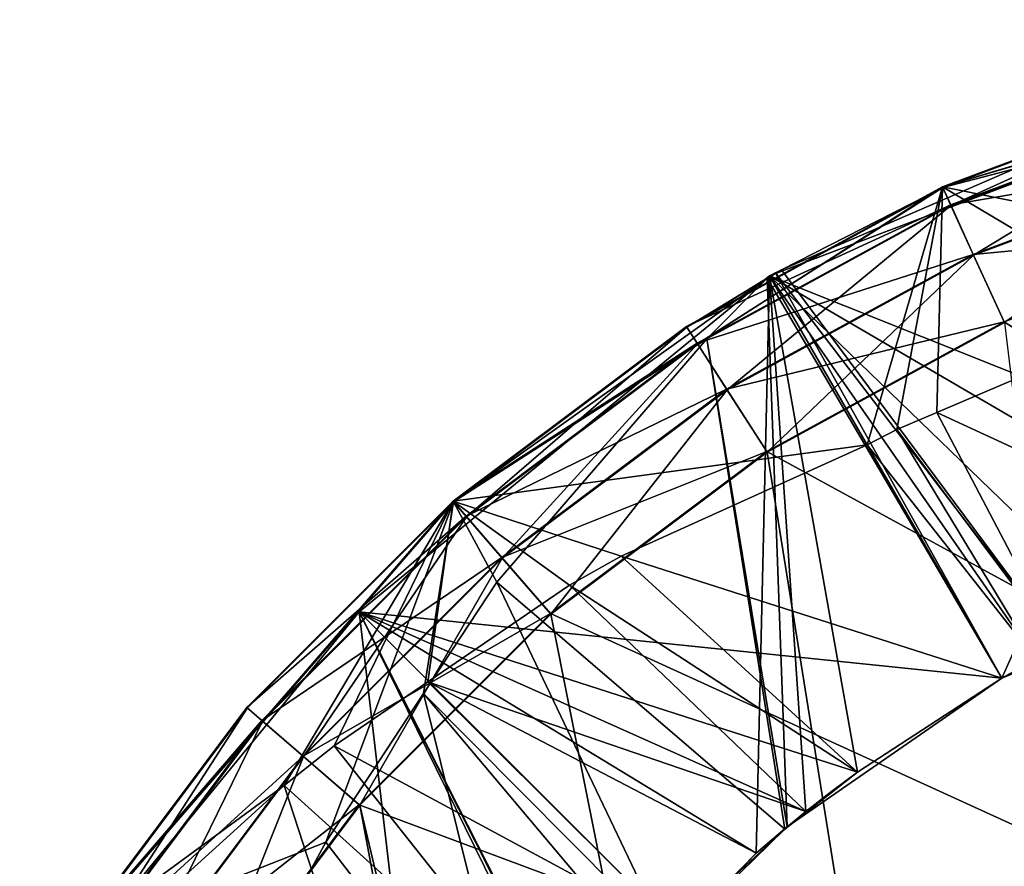
# Model space of a CAD drawing. Extents: x -30 to 30, y -30 to 30.
# Drawn here: x -4.8 to -2.1, y 20.7 to 23 of the extents above; entities that cross this region are included whole.
import ezdxf

# ---------------------------------------------------------------- set-up
doc = ezdxf.new("R2010")
doc.units = 0
doc.layers.add('L1', color=7, linetype='CONTINUOUS')
doc.layers.add('L2', color=7, linetype='CONTINUOUS')

msp = doc.modelspace()

# ---------------------------------------------------------------- linework, layer by layer
at = {"layer": 'L1', "color": 7}
for points in [[(-2.284782, 22.50298, 34.335), (-1.549529, 22.77721, 34.595), (-0.782732, 22.94402, 34.335)], [(-0.782732, 22.94402, 34.335), (-1.205759, 22.28559, 34.335), (-2.284782, 22.50298, 34.335)], [(-1.09998, 21.60518, 30.06), (-2.75, 22.26314, 31.31), (-1.412373, 22.77105, 31.31)], [(-2.75, 22.26314, 31.31), (-1.439169, 21.4977, 32.55932), (-1.412373, 22.77105, 31.31)], [(-1.09998, 21.60518, 24.01), (-2.75, 22.26314, 25.26), (-1.412373, 22.77105, 25.26)], [(-2.75, 22.26314, 25.26), (-1.439169, 21.4977, 26.50932), (-1.412373, 22.77105, 25.26)], [(-2.75, 22.26314, 28.81), (-2.125, 21.18061, 30.06), (-1.412373, 22.77105, 28.81)], [(-1.412373, 22.77105, 28.81), (-1.439169, 21.4977, 27.56068), (-2.75, 22.26314, 28.81)], [(-2.75, 22.26314, 16.71), (-2.125, 21.18061, 17.96), (-1.412373, 22.77105, 16.71)], [(-1.412373, 22.77105, 16.71), (-1.439169, 21.4977, 15.46068), (-2.75, 22.26314, 16.71)], [(-2.75, 22.26314, 22.76), (-2.125, 21.18061, 24.01), (-1.412373, 22.77105, 22.76)], [(-1.412373, 22.77105, 22.76), (-1.439169, 21.4977, 21.51068), (-2.75, 22.26314, 22.76)], [(-1.09998, 21.60518, 17.96), (-2.75, 22.26314, 19.21), (-1.412373, 22.77105, 19.21)], [(-2.75, 22.26314, 19.21), (-1.439169, 21.4977, 20.45931), (-1.412373, 22.77105, 19.21)], [(-2.284782, 22.50298, 34.335), (-2.284782, 22.50298, 34.595), (-1.549529, 22.77721, 34.595)], [(-1.534431, 22.72579, 34.795), (-1.549529, 22.77721, 34.595), (-2.284782, 22.50298, 34.595)], [(-2.283907, 22.50106, 10.4), (-2.283907, 22.50106, 10.66), (-1.548935, 22.77519, 10.4)], [(-1.548935, 22.77519, 10.4), (-2.283907, 22.50106, 10.66), (-1.548935, 22.77519, 10.66)], [(-2.090868, 22.55132, 10.66), (-1.548935, 22.77519, 10.66), (-2.283907, 22.50106, 10.66)], [(-2.261645, 22.45231, 10.2), (-2.283907, 22.50106, 10.4), (-1.548935, 22.77519, 10.4)], [(-2.261645, 22.45231, 10.2), (-1.548935, 22.77519, 10.4), (-1.533837, 22.72377, 10.2)], [(-1.412373, 22.77105, 28.81), (-2.125, 21.18061, 30.06), (-1.09998, 21.60518, 30.06)], [(-1.412373, 22.77105, 16.71), (-2.125, 21.18061, 17.96), (-1.09998, 21.60518, 17.96)], [(-1.412373, 22.77105, 22.76), (-2.125, 21.18061, 24.01), (-1.09998, 21.60518, 24.01)], [(-1.534431, 22.72579, 34.795), (-2.284782, 22.50298, 34.595), (-2.262521, 22.45423, 34.795)], [(-1.493182, 22.58531, 34.94141), (-1.534431, 22.72579, 34.795), (-2.262521, 22.45423, 34.795)], [(-2.200824, 22.31913, 10.05359), (-2.261645, 22.45231, 10.2), (-1.533837, 22.72377, 10.2)], [(-2.200824, 22.31913, 10.05359), (-1.533837, 22.72377, 10.2), (-1.492589, 22.58329, 10.05359)], [(-1.493182, 22.58531, 34.94141), (-2.262521, 22.45423, 34.795), (-2.2017, 22.32105, 34.94141)], [(-1.436836, 22.39341, 34.995), (-1.493182, 22.58531, 34.94141), (-2.2017, 22.32105, 34.94141)], [(-2.117741, 22.13721, 10), (-2.200824, 22.31913, 10.05359), (-1.492589, 22.58329, 10.05359)], [(-2.717375, 22.2794, 10.66), (-1.966078, 21.26811, 11.91), (-2.090868, 22.55132, 10.66)], [(-2.090868, 22.55132, 10.66), (-2.283907, 22.50106, 10.66), (-2.717375, 22.2794, 10.66)], [(-3.601734, 21.65662, 34.335), (-2.973524, 22.12689, 34.595), (-2.284782, 22.50298, 34.335)], [(-2.284782, 22.50298, 34.335), (-2.4875, 21.80848, 34.335), (-3.601734, 21.65662, 34.335)], [(-2.284782, 22.50298, 34.335), (-2.973524, 22.12689, 34.595), (-2.284782, 22.50298, 34.595)], [(-2.262521, 22.45423, 34.795), (-2.284782, 22.50298, 34.595), (-2.973524, 22.12689, 34.595)], [(-2.972385, 22.12512, 10.4), (-2.717375, 22.2794, 10.66), (-2.283907, 22.50106, 10.4)], [(-2.943412, 22.08004, 10.2), (-2.972385, 22.12512, 10.4), (-2.283907, 22.50106, 10.4)], [(-2.943412, 22.08004, 10.2), (-2.283907, 22.50106, 10.4), (-2.261645, 22.45231, 10.2)], [(-1.803576, 21.34833, 11.91), (-2.75, 22.26314, 13.16), (-2.081647, 22.51692, 13.16)], [(-2.75, 22.26314, 13.16), (-1.439169, 21.4977, 14.40932), (-2.081647, 22.51692, 13.16)], [(-2.283907, 22.50106, 10.4), (-2.717375, 22.2794, 10.66), (-2.283907, 22.50106, 10.66)], [(-2.284782, 22.50298, 34.335), (-2.407577, 21.8499, 34.335), (-2.4875, 21.80848, 34.335)], [(-2.299963, 21.89577, 34.335), (-2.407577, 21.8499, 34.335), (-2.284782, 22.50298, 34.335)], [(-2.284782, 22.50298, 34.335), (-1.696157, 22.15314, 34.335), (-2.299963, 21.89577, 34.335)], [(-2.284782, 22.50298, 34.335), (-1.205759, 22.28559, 34.335), (-1.696157, 22.15314, 34.335)], [(-2.262521, 22.45423, 34.795), (-2.973524, 22.12689, 34.595), (-2.944552, 22.08181, 34.795)], [(-2.2017, 22.32105, 34.94141), (-2.262521, 22.45423, 34.795), (-2.944552, 22.08181, 34.795)], [(-2.864257, 21.95687, 10.05359), (-2.943412, 22.08004, 10.2), (-2.261645, 22.45231, 10.2)], [(-2.864257, 21.95687, 10.05359), (-2.261645, 22.45231, 10.2), (-2.200824, 22.31913, 10.05359)], [(-1.436836, 22.39341, 34.995), (-2.2017, 22.32105, 34.94141), (-2.118617, 22.13912, 34.995)], [(5.1, 17.5, 34.995), (-1.436836, 22.39341, 34.995), (-2.118617, 22.13912, 34.995)], [(-2.2017, 22.32105, 34.94141), (-2.944552, 22.08181, 34.795), (-2.865396, 21.95864, 34.94141)], [(-2.118617, 22.13912, 34.995), (-2.2017, 22.32105, 34.94141), (-2.865396, 21.95864, 34.94141)], [(-2.756129, 21.78862, 10), (-2.864257, 21.95687, 10.05359), (-2.200824, 22.31913, 10.05359)], [(-2.756129, 21.78862, 10), (-2.200824, 22.31913, 10.05359), (-2.117741, 22.13721, 10)], [(-2.513232, 20.92727, 32.6717), (-2.75, 22.26314, 31.31), (-3.854631, 21.35913, 31.5736)], [(-2.75, 22.26314, 31.31), (-2.652283, 20.8217, 30.21322), (-3.854631, 21.35913, 31.5736)], [(-2.513232, 20.92727, 26.6217), (-2.75, 22.26314, 25.26), (-3.854631, 21.35913, 25.5236)], [(-2.75, 22.26314, 25.26), (-2.652283, 20.8217, 24.16322), (-3.854631, 21.35913, 25.5236)], [(-2.75, 22.26314, 28.81), (-2.125, 21.18061, 27.56), (-3.854631, 21.35913, 28.5464)], [(-3.854631, 21.35913, 28.5464), (-2.786063, 20.70942, 29.86561), (-2.75, 22.26314, 28.81)], [(-2.513232, 20.92727, 14.5217), (-2.75, 22.26314, 13.16), (-3.854631, 21.35913, 13.4236)], [(-2.75, 22.26314, 13.16), (-2.652283, 20.8217, 12.06322), (-3.854631, 21.35913, 13.4236)], [(-2.75, 22.26314, 16.71), (-2.125, 21.18061, 15.46), (-3.854631, 21.35913, 16.4464)], [(-3.854631, 21.35913, 16.4464), (-2.786063, 20.70942, 17.76561), (-2.75, 22.26314, 16.71)], [(-2.75, 22.26314, 22.76), (-2.125, 21.18061, 21.51), (-3.854631, 21.35913, 22.4964)], [(-3.854631, 21.35913, 22.4964), (-2.786063, 20.70942, 23.81561), (-2.75, 22.26314, 22.76)], [(-2.513232, 20.92727, 20.5717), (-2.75, 22.26314, 19.21), (-3.854631, 21.35913, 19.4736)], [(-2.75, 22.26314, 19.21), (-2.652283, 20.8217, 18.11322), (-3.854631, 21.35913, 19.4736)], [(-2.972385, 22.12512, 10.4), (-2.756104, 22.25718, 10.66), (-2.717375, 22.2794, 10.66)], [(-2.75, 22.26314, 28.81), (-2.786063, 20.70942, 29.86561), (-2.652283, 20.8217, 29.90678)], [(-2.75, 22.26314, 16.71), (-2.786063, 20.70942, 17.76561), (-2.652283, 20.8217, 17.80678)], [(-2.75, 22.26314, 22.76), (-2.786063, 20.70942, 23.81561), (-2.652283, 20.8217, 23.85678)], [(-2.717375, 22.2794, 10.66), (-2.756104, 22.25718, 10.66), (-2.733698, 22.27129, 10.66)], [(-2.733698, 22.27129, 10.66), (-2.756104, 22.25718, 10.66), (-2.75, 22.26314, 10.66)], [(-2.756104, 22.25718, 10.66), (-2.125, 21.18061, 11.91), (-2.75, 22.26314, 10.66)], [(-2.75, 22.26314, 10.66), (-2.125, 21.18061, 11.91), (-2.733698, 22.27129, 10.66)], [(-2.125, 21.18061, 32.56), (-2.75, 22.26314, 31.31), (-2.513232, 20.92727, 32.6717)], [(-2.125, 21.18061, 30.06), (-2.513232, 20.92727, 30.1717), (-2.75, 22.26314, 31.31)], [(-2.75, 22.26314, 31.31), (-2.513232, 20.92727, 30.1717), (-2.652283, 20.8217, 30.21322)], [(-2.125, 21.18061, 30.06), (-2.75, 22.26314, 31.31), (-1.09998, 21.60518, 30.06)], [(-2.125, 21.18061, 32.56), (-2.033524, 21.23193, 32.55997), (-2.75, 22.26314, 31.31)], [(-2.75, 22.26314, 31.31), (-2.033524, 21.23193, 32.55997), (-1.439169, 21.4977, 32.55932)], [(-2.125, 21.18061, 26.51), (-2.75, 22.26314, 25.26), (-2.513232, 20.92727, 26.6217)], [(-2.125, 21.18061, 24.01), (-2.513232, 20.92727, 24.1217), (-2.75, 22.26314, 25.26)], [(-2.75, 22.26314, 25.26), (-2.513232, 20.92727, 24.1217), (-2.652283, 20.8217, 24.16322)], [(-2.125, 21.18061, 24.01), (-2.75, 22.26314, 25.26), (-1.09998, 21.60518, 24.01)], [(-2.125, 21.18061, 26.51), (-2.033524, 21.23193, 26.50997), (-2.75, 22.26314, 25.26)], [(-2.75, 22.26314, 25.26), (-2.033524, 21.23193, 26.50997), (-1.439169, 21.4977, 26.50932)], [(-2.513232, 20.92727, 29.9483), (-2.125, 21.18061, 30.06), (-2.75, 22.26314, 28.81)], [(-2.75, 22.26314, 28.81), (-2.652283, 20.8217, 29.90678), (-2.513232, 20.92727, 29.9483)], [(-2.75, 22.26314, 28.81), (-1.439169, 21.4977, 27.56068), (-2.033524, 21.23193, 27.56003)], [(-2.75, 22.26314, 28.81), (-2.033524, 21.23193, 27.56003), (-2.125, 21.18061, 27.56)], [(-2.125, 21.18061, 14.41), (-2.75, 22.26314, 13.16), (-2.513232, 20.92727, 14.5217)], [(-2.125, 21.18061, 11.91), (-2.513232, 20.92727, 12.0217), (-2.75, 22.26314, 13.16)], [(-2.75, 22.26314, 13.16), (-2.513232, 20.92727, 12.0217), (-2.652283, 20.8217, 12.06322)], [(-2.125, 21.18061, 11.91), (-2.75, 22.26314, 13.16), (-1.803576, 21.34833, 11.91)], [(-2.125, 21.18061, 14.41), (-2.033524, 21.23193, 14.40997), (-2.75, 22.26314, 13.16)], [(-2.75, 22.26314, 13.16), (-2.033524, 21.23193, 14.40997), (-1.439169, 21.4977, 14.40932)], [(-2.513232, 20.92727, 17.8483), (-2.125, 21.18061, 17.96), (-2.75, 22.26314, 16.71)], [(-2.75, 22.26314, 16.71), (-2.652283, 20.8217, 17.80678), (-2.513232, 20.92727, 17.8483)], [(-2.75, 22.26314, 16.71), (-1.439169, 21.4977, 15.46068), (-2.033524, 21.23193, 15.46003)], [(-2.75, 22.26314, 16.71), (-2.033524, 21.23193, 15.46003), (-2.125, 21.18061, 15.46)], [(-2.513232, 20.92727, 23.8983), (-2.125, 21.18061, 24.01), (-2.75, 22.26314, 22.76)], [(-2.75, 22.26314, 22.76), (-2.652283, 20.8217, 23.85678), (-2.513232, 20.92727, 23.8983)], [(-2.75, 22.26314, 22.76), (-1.439169, 21.4977, 21.51068), (-2.033524, 21.23193, 21.51003)], [(-2.75, 22.26314, 22.76), (-2.033524, 21.23193, 21.51003), (-2.125, 21.18061, 21.51)], [(-2.125, 21.18061, 20.46), (-2.75, 22.26314, 19.21), (-2.513232, 20.92727, 20.5717)], [(-2.125, 21.18061, 17.96), (-2.513232, 20.92727, 18.0717), (-2.75, 22.26314, 19.21)], [(-2.75, 22.26314, 19.21), (-2.513232, 20.92727, 18.0717), (-2.652283, 20.8217, 18.11322)], [(-2.125, 21.18061, 17.96), (-2.75, 22.26314, 19.21), (-1.09998, 21.60518, 17.96)], [(-2.125, 21.18061, 20.46), (-2.033524, 21.23193, 20.45997), (-2.75, 22.26314, 19.21)], [(-2.75, 22.26314, 19.21), (-2.033524, 21.23193, 20.45997), (-1.439169, 21.4977, 20.45931)], [(-2.733698, 22.27129, 10.66), (-1.966078, 21.26811, 11.91), (-2.717375, 22.2794, 10.66)], [(-2.733698, 22.27129, 10.66), (-2.125, 21.18061, 11.91), (-1.966078, 21.26811, 11.91)], [(-3.600354, 21.65503, 10.66), (-2.756104, 22.25718, 10.66), (-2.972385, 22.12512, 10.4)], [(-2.756104, 22.25718, 10.66), (-3.600354, 21.65503, 10.66), (-2.918899, 22.09358, 10.66)], [(-2.918899, 22.09358, 10.66), (-2.702155, 20.78038, 11.74883), (-2.756104, 22.25718, 10.66)], [(-2.756104, 22.25718, 10.66), (-2.702155, 20.78038, 11.74883), (-2.125, 21.18061, 11.91)], [(-1.439169, 21.4977, 33.61068), (-2.299963, 21.89577, 34.335), (-1.696157, 22.15314, 34.335)], [(-3.601734, 21.65662, 34.335), (-3.601734, 21.65662, 34.595), (-2.973524, 22.12689, 34.595)], [(-2.944552, 22.08181, 34.795), (-2.973524, 22.12689, 34.595), (-3.601734, 21.65662, 34.595)], [(-2.118617, 22.13912, 34.995), (-2.865396, 21.95864, 34.94141), (-2.757268, 21.79039, 34.995)], [(-2.118617, 22.13912, 34.995), (-2.757268, 21.79039, 34.995), (5.1, 17.5, 34.995)], [(-2.756129, 21.78862, 10), (-2.117741, 22.13721, 10), (0, 4.6, 10)], [(-3.600354, 21.65503, 10.4), (-3.600354, 21.65503, 10.66), (-2.972385, 22.12512, 10.4)], [(-3.56526, 21.61453, 10.2), (-3.600354, 21.65503, 10.4), (-2.972385, 22.12512, 10.4)], [(-3.56526, 21.61453, 10.2), (-2.972385, 22.12512, 10.4), (-2.943412, 22.08004, 10.2)], [(-2.944552, 22.08181, 34.795), (-3.601734, 21.65662, 34.595), (-3.56664, 21.61612, 34.795)], [(-2.918899, 22.09358, 10.66), (-3.600354, 21.65503, 10.66), (-3.484134, 21.43868, 10.66)], [(-2.865396, 21.95864, 34.94141), (-2.944552, 22.08181, 34.795), (-3.56664, 21.61612, 34.795)], [(-3.469382, 21.50388, 10.05359), (-3.56526, 21.61453, 10.2), (-2.943412, 22.08004, 10.2)], [(-3.484134, 21.43868, 10.66), (-2.708687, 20.77429, 11.74678), (-2.918899, 22.09358, 10.66)], [(-3.469382, 21.50388, 10.05359), (-2.943412, 22.08004, 10.2), (-2.864257, 21.95687, 10.05359)], [(-2.918899, 22.09358, 10.66), (-2.708687, 20.77429, 11.74678), (-2.702155, 20.78038, 11.74883)], [(-2.865396, 21.95864, 34.94141), (-3.56664, 21.61612, 34.795), (-3.470762, 21.50547, 34.94141)], [(-2.757268, 21.79039, 34.995), (-2.865396, 21.95864, 34.94141), (-3.470762, 21.50547, 34.94141)], [(-3.33841, 21.35273, 10), (-3.469382, 21.50388, 10.05359), (-2.864257, 21.95687, 10.05359)], [(-3.33841, 21.35273, 10), (-2.864257, 21.95687, 10.05359), (-2.756129, 21.78862, 10)], [(-1.967192, 21.26159, 33.6101), (-2.407577, 21.8499, 34.335), (-2.299963, 21.89577, 34.335)], [(-1.967192, 21.26159, 33.6101), (-2.299963, 21.89577, 34.335), (-1.439169, 21.4977, 33.61068)], [(-2.033524, 21.23193, 33.61003), (-2.4875, 21.80848, 34.335), (-2.407577, 21.8499, 34.335)], [(-2.033524, 21.23193, 33.61003), (-2.407577, 21.8499, 34.335), (-1.967192, 21.26159, 33.6101)], [(-2.4875, 21.80848, 34.335), (-3.149352, 21.50862, 34.335), (-3.601734, 21.65662, 34.335)], [(-2.4875, 21.80848, 34.335), (-2.125, 21.18061, 33.61), (-3.149352, 21.50862, 34.335)], [(-2.125, 21.18061, 33.61), (-2.4875, 21.80848, 34.335), (-2.033524, 21.23193, 33.61003)], [(-2.757268, 21.79039, 34.995), (-3.470762, 21.50547, 34.94141), (-3.33979, 21.35432, 34.995)], [(5.1, 17.5, 34.995), (-2.757268, 21.79039, 34.995), (-3.33979, 21.35432, 34.995)], [(0, 4.6, 10), (-3.33841, 21.35273, 10), (-2.756129, 21.78862, 10)], [(-4.626894, 20.47352, 34.335), (-4.156623, 21.10173, 34.595), (-3.601734, 21.65662, 34.335)], [(-3.601734, 21.65662, 34.335), (-4.055843, 20.8919, 34.335), (-4.626894, 20.47352, 34.335)], [(-4.15503, 21.10035, 10.4), (-4.625122, 20.47238, 10.66), (-3.600354, 21.65503, 10.4)], [(-3.600354, 21.65503, 10.4), (-4.625122, 20.47238, 10.66), (-3.600354, 21.65503, 10.66)], [(-4.625122, 20.47238, 10.66), (-3.944056, 20.73971, 10.66), (-3.600354, 21.65503, 10.66)], [(-3.601734, 21.65662, 34.335), (-4.156623, 21.10173, 34.595), (-3.601734, 21.65662, 34.595)], [(-3.56664, 21.61612, 34.795), (-3.601734, 21.65662, 34.595), (-4.156623, 21.10173, 34.595)], [(-4.11453, 21.06526, 10.2), (-4.15503, 21.10035, 10.4), (-3.600354, 21.65503, 10.4)], [(-4.11453, 21.06526, 10.2), (-3.600354, 21.65503, 10.4), (-3.56526, 21.61453, 10.2)], [(-3.601734, 21.65662, 34.335), (-3.92196, 20.99848, 34.335), (-4.055843, 20.8919, 34.335)], [(-3.600354, 21.65503, 10.66), (-3.944056, 20.73971, 10.66), (-3.681278, 21.13907, 10.66)], [(-3.669331, 21.17072, 34.335), (-3.92196, 20.99848, 34.335), (-3.601734, 21.65662, 34.335)], [(-3.600354, 21.65503, 10.66), (-3.681278, 21.13907, 10.66), (-3.484134, 21.43868, 10.66)], [(-3.601734, 21.65662, 34.335), (-3.288244, 21.43055, 34.335), (-3.669331, 21.17072, 34.335)], [(-3.601734, 21.65662, 34.335), (-3.149352, 21.50862, 34.335), (-3.288244, 21.43055, 34.335)], [(-3.56664, 21.61612, 34.795), (-4.156623, 21.10173, 34.595), (-4.116122, 21.06664, 34.795)], [(-3.470762, 21.50547, 34.94141), (-3.56664, 21.61612, 34.795), (-4.116122, 21.06664, 34.795)], [(-4.00388, 20.96938, 10.05359), (-4.11453, 21.06526, 10.2), (-3.56526, 21.61453, 10.2)], [(-4.00388, 20.96938, 10.05359), (-3.56526, 21.61453, 10.2), (-3.469382, 21.50388, 10.05359)], [(-3.470762, 21.50547, 34.94141), (-4.116122, 21.06664, 34.795), (-4.005473, 20.97076, 34.94141)], [(-3.33979, 21.35432, 34.995), (-3.470762, 21.50547, 34.94141), (-4.005473, 20.97076, 34.94141)], [(-3.85273, 20.83841, 10), (-4.00388, 20.96938, 10.05359), (-3.469382, 21.50388, 10.05359)], [(-3.85273, 20.83841, 10), (-3.469382, 21.50388, 10.05359), (-3.33841, 21.35273, 10)], [(-3.149352, 21.50862, 34.335), (-2.513232, 20.92727, 33.4983), (-3.288244, 21.43055, 34.335)], [(-3.149352, 21.50862, 34.335), (-2.125, 21.18061, 33.61), (-2.513232, 20.92727, 33.4983)], [(-3.681278, 21.13907, 10.66), (-3.025574, 20.47904, 11.64744), (-3.484134, 21.43868, 10.66)], [(-3.484134, 21.43868, 10.66), (-3.025574, 20.47904, 11.64744), (-2.708687, 20.77429, 11.74678)], [(-3.288244, 21.43055, 34.335), (-2.652283, 20.8217, 33.45678), (-3.669331, 21.17072, 34.335)], [(-3.288244, 21.43055, 34.335), (-2.513232, 20.92727, 33.4983), (-2.652283, 20.8217, 33.45678)], [(-4.76314, 20.25, 31.835), (-3.273714, 20.21022, 32.90961), (-3.854631, 21.35913, 31.5736)], [(-3.655341, 19.66148, 30.575), (-4.76314, 20.25, 31.835), (-3.854631, 21.35913, 31.5736)], [(-4.76314, 20.25, 25.785), (-3.273714, 20.21022, 26.85961), (-3.854631, 21.35913, 25.5236)], [(-3.655341, 19.66148, 24.525), (-4.76314, 20.25, 25.785), (-3.854631, 21.35913, 25.5236)], [(-4.76314, 20.25, 28.285), (-3.854631, 21.35913, 28.5464), (-2.992474, 20.49717, 27.29972)], [(-3.655265, 19.66142, 29.54502), (-3.854631, 21.35913, 28.5464), (-4.76314, 20.25, 28.285)], [(-4.76314, 20.25, 13.685), (-3.273714, 20.21022, 14.75961), (-3.854631, 21.35913, 13.4236)], [(-3.655341, 19.66148, 12.425), (-4.76314, 20.25, 13.685), (-3.854631, 21.35913, 13.4236)], [(-4.76314, 20.25, 16.185), (-3.854631, 21.35913, 16.4464), (-2.992474, 20.49717, 15.19972)], [(-3.655265, 19.66142, 17.44502), (-3.854631, 21.35913, 16.4464), (-4.76314, 20.25, 16.185)], [(-4.76314, 20.25, 22.235), (-3.854631, 21.35913, 22.4964), (-2.992474, 20.49717, 21.24972)], [(-3.655265, 19.66142, 23.49502), (-3.854631, 21.35913, 22.4964), (-4.76314, 20.25, 22.235)], [(-4.76314, 20.25, 19.735), (-3.273714, 20.21022, 20.80961), (-3.854631, 21.35913, 19.4736)], [(-3.655341, 19.66148, 18.475), (-4.76314, 20.25, 19.735), (-3.854631, 21.35913, 19.4736)], [(-2.513232, 20.92727, 32.6717), (-3.854631, 21.35913, 31.5736), (-2.652283, 20.8217, 32.71322)], [(-2.652283, 20.8217, 32.71322), (-3.854631, 21.35913, 31.5736), (-2.786063, 20.70942, 32.75439)], [(-3.854631, 21.35913, 31.5736), (-3.273714, 20.21022, 32.90961), (-2.992967, 20.49761, 32.82025)], [(-3.854631, 21.35913, 31.5736), (-2.992967, 20.49761, 32.82025), (-2.786063, 20.70942, 32.75439)], [(-3.655341, 19.66148, 30.575), (-3.854631, 21.35913, 31.5736), (-3.283616, 20.19822, 30.42785)], [(-3.283616, 20.19822, 30.42785), (-3.854631, 21.35913, 31.5736), (-2.992568, 20.49725, 30.32639)], [(-3.854631, 21.35913, 31.5736), (-2.652283, 20.8217, 30.21322), (-2.786063, 20.70942, 30.25439)], [(-3.854631, 21.35913, 31.5736), (-2.786063, 20.70942, 30.25439), (-2.992568, 20.49725, 30.32639)], [(-2.513232, 20.92727, 26.6217), (-3.854631, 21.35913, 25.5236), (-2.652283, 20.8217, 26.66322)], [(-2.652283, 20.8217, 26.66322), (-3.854631, 21.35913, 25.5236), (-2.786063, 20.70942, 26.70439)], [(-3.854631, 21.35913, 25.5236), (-3.273714, 20.21022, 26.85961), (-2.992967, 20.49761, 26.77025)], [(-3.854631, 21.35913, 25.5236), (-2.992967, 20.49761, 26.77025), (-2.786063, 20.70942, 26.70439)], [(-3.655341, 19.66148, 24.525), (-3.854631, 21.35913, 25.5236), (-3.283616, 20.19822, 24.37785)], [(-3.283616, 20.19822, 24.37785), (-3.854631, 21.35913, 25.5236), (-2.992568, 20.49725, 24.27639)], [(-3.854631, 21.35913, 25.5236), (-2.652283, 20.8217, 24.16322), (-2.786063, 20.70942, 24.20439)], [(-3.854631, 21.35913, 25.5236), (-2.786063, 20.70942, 24.20439), (-2.992568, 20.49725, 24.27639)], [(-3.854631, 21.35913, 28.5464), (-2.125, 21.18061, 27.56), (-2.513232, 20.92727, 27.4483)], [(-2.513232, 20.92727, 27.4483), (-2.652283, 20.8217, 27.40678), (-3.854631, 21.35913, 28.5464)], [(-3.854631, 21.35913, 28.5464), (-2.652283, 20.8217, 27.40678), (-2.786063, 20.70942, 27.36561)], [(-3.854631, 21.35913, 28.5464), (-2.786063, 20.70942, 27.36561), (-2.992474, 20.49717, 27.29972)], [(-3.271654, 20.21271, 29.69663), (-2.993057, 20.49768, 29.79358), (-3.854631, 21.35913, 28.5464)], [(-3.854631, 21.35913, 28.5464), (-2.993057, 20.49768, 29.79358), (-2.786063, 20.70942, 29.86561)], [(-3.271654, 20.21271, 29.69663), (-3.854631, 21.35913, 28.5464), (-3.655265, 19.66142, 29.54502)], [(-2.513232, 20.92727, 14.5217), (-3.854631, 21.35913, 13.4236), (-2.652283, 20.8217, 14.56322)], [(-2.652283, 20.8217, 14.56322), (-3.854631, 21.35913, 13.4236), (-2.786063, 20.70942, 14.60439)], [(-3.854631, 21.35913, 13.4236), (-3.273714, 20.21022, 14.75961), (-2.992967, 20.49761, 14.67025)], [(-3.854631, 21.35913, 13.4236), (-2.992967, 20.49761, 14.67025), (-2.786063, 20.70942, 14.60439)], [(-3.655341, 19.66148, 12.425), (-3.854631, 21.35913, 13.4236), (-3.283616, 20.19822, 12.27785)], [(-3.283616, 20.19822, 12.27785), (-3.854631, 21.35913, 13.4236), (-2.992568, 20.49725, 12.17639)], [(-3.854631, 21.35913, 13.4236), (-2.652283, 20.8217, 12.06322), (-2.786063, 20.70942, 12.10439)], [(-3.854631, 21.35913, 13.4236), (-2.786063, 20.70942, 12.10439), (-2.992568, 20.49725, 12.17639)], [(-3.854631, 21.35913, 16.4464), (-2.125, 21.18061, 15.46), (-2.513232, 20.92727, 15.3483)], [(-2.513232, 20.92727, 15.3483), (-2.652283, 20.8217, 15.30678), (-3.854631, 21.35913, 16.4464)], [(-3.854631, 21.35913, 16.4464), (-2.652283, 20.8217, 15.30678), (-2.786063, 20.70942, 15.26561)], [(-3.854631, 21.35913, 16.4464), (-2.786063, 20.70942, 15.26561), (-2.992474, 20.49717, 15.19972)], [(-3.271654, 20.21271, 17.59663), (-2.993057, 20.49768, 17.69358), (-3.854631, 21.35913, 16.4464)], [(-3.854631, 21.35913, 16.4464), (-2.993057, 20.49768, 17.69358), (-2.786063, 20.70942, 17.76561)], [(-3.271654, 20.21271, 17.59663), (-3.854631, 21.35913, 16.4464), (-3.655265, 19.66142, 17.44502)], [(-3.854631, 21.35913, 22.4964), (-2.125, 21.18061, 21.51), (-2.513232, 20.92727, 21.3983)], [(-2.513232, 20.92727, 21.3983), (-2.652283, 20.8217, 21.35678), (-3.854631, 21.35913, 22.4964)], [(-3.854631, 21.35913, 22.4964), (-2.652283, 20.8217, 21.35678), (-2.786063, 20.70942, 21.31561)], [(-3.854631, 21.35913, 22.4964), (-2.786063, 20.70942, 21.31561), (-2.992474, 20.49717, 21.24972)], [(-3.271654, 20.21271, 23.64663), (-2.993057, 20.49768, 23.74358), (-3.854631, 21.35913, 22.4964)], [(-3.854631, 21.35913, 22.4964), (-2.993057, 20.49768, 23.74358), (-2.786063, 20.70942, 23.81561)], [(-3.271654, 20.21271, 23.64663), (-3.854631, 21.35913, 22.4964), (-3.655265, 19.66142, 23.49502)], [(-2.513232, 20.92727, 20.5717), (-3.854631, 21.35913, 19.4736), (-2.652283, 20.8217, 20.61322)], [(-2.652283, 20.8217, 20.61322), (-3.854631, 21.35913, 19.4736), (-2.786063, 20.70942, 20.65439)], [(-3.854631, 21.35913, 19.4736), (-3.273714, 20.21022, 20.80961), (-2.992967, 20.49761, 20.72025)], [(-3.854631, 21.35913, 19.4736), (-2.992967, 20.49761, 20.72025), (-2.786063, 20.70942, 20.65439)], [(-3.655341, 19.66148, 18.475), (-3.854631, 21.35913, 19.4736), (-3.283616, 20.19822, 18.32785)], [(-3.283616, 20.19822, 18.32785), (-3.854631, 21.35913, 19.4736), (-2.992568, 20.49725, 18.22639)], [(-3.854631, 21.35913, 19.4736), (-2.652283, 20.8217, 18.11322), (-2.786063, 20.70942, 18.15439)], [(-3.854631, 21.35913, 19.4736), (-2.786063, 20.70942, 18.15439), (-2.992568, 20.49725, 18.22639)], [(-3.33979, 21.35432, 34.995), (-4.005473, 20.97076, 34.94141), (-3.854323, 20.83979, 34.995)], [(5.1, 17.5, 34.995), (-3.33979, 21.35432, 34.995), (-3.854323, 20.83979, 34.995)], [(0, 4.6, 10), (-3.85273, 20.83841, 10), (-3.33841, 21.35273, 10)], [(-1.96607, 21.2679, 10.66), (-2.125, 21.18061, 11.91), (-1.803576, 21.34833, 11.91)], [(-1.966158, 21.26807, 10.66), (-1.966078, 21.26811, 11.91), (-2.125, 21.18061, 11.91)], [(-1.966158, 21.26807, 10.66), (-2.125, 21.18061, 11.91), (-2.125, 21.18061, 10.66)], [(-1.96607, 21.2679, 10.66), (-1.966158, 21.26807, 10.66), (-2.125, 21.18061, 10.66)], [(-2.125, 21.18061, 10.66), (-2.125, 21.18061, 11.91), (-1.96607, 21.2679, 10.66)], [(-2.125, 21.18061, 26.51), (-2.125, 21.18061, 27.56), (-2.033524, 21.23193, 27.56003)], [(-2.125, 21.18061, 26.51), (-2.033524, 21.23193, 27.56003), (-2.033524, 21.23193, 26.50997)], [(-2.033524, 21.23193, 33.61003), (-2.033524, 21.23193, 32.55997), (-2.125, 21.18061, 32.56)], [(-2.033524, 21.23193, 33.61003), (-2.125, 21.18061, 32.56), (-2.125, 21.18061, 33.61)], [(-2.033524, 21.23193, 21.51003), (-2.125, 21.18061, 20.46), (-2.125, 21.18061, 21.51)], [(-2.125, 21.18061, 14.41), (-2.125, 21.18061, 15.46), (-2.033524, 21.23193, 14.40997)], [(-2.033524, 21.23193, 14.40997), (-2.125, 21.18061, 15.46), (-2.033524, 21.23193, 15.46003)], [(-2.033524, 21.23193, 21.51003), (-2.033524, 21.23193, 20.45997), (-2.125, 21.18061, 20.46)], [(-2.125, 21.18061, 11.91), (-2.702155, 20.78038, 11.74883), (-2.513232, 20.92727, 12.0217)], [(-2.513232, 20.92727, 29.9483), (-2.513232, 20.92727, 30.1717), (-2.125, 21.18061, 30.06)], [(-2.513232, 20.92727, 26.6217), (-2.125, 21.18061, 27.56), (-2.125, 21.18061, 26.51)], [(-2.125, 21.18061, 33.61), (-2.125, 21.18061, 32.56), (-2.513232, 20.92727, 32.6717)], [(-2.125, 21.18061, 33.61), (-2.513232, 20.92727, 32.6717), (-2.513232, 20.92727, 33.4983)], [(-2.513232, 20.92727, 26.6217), (-2.513232, 20.92727, 27.4483), (-2.125, 21.18061, 27.56)], [(-2.513232, 20.92727, 23.8983), (-2.513232, 20.92727, 24.1217), (-2.125, 21.18061, 24.01)], [(-2.125, 21.18061, 21.51), (-2.125, 21.18061, 20.46), (-2.513232, 20.92727, 20.5717)], [(-2.125, 21.18061, 21.51), (-2.513232, 20.92727, 20.5717), (-2.513232, 20.92727, 21.3983)], [(-2.513232, 20.92727, 17.8483), (-2.513232, 20.92727, 18.0717), (-2.125, 21.18061, 17.96)], [(-2.513232, 20.92727, 14.5217), (-2.513232, 20.92727, 15.3483), (-2.125, 21.18061, 14.41)], [(-2.125, 21.18061, 14.41), (-2.513232, 20.92727, 15.3483), (-2.125, 21.18061, 15.46)], [(-2.992474, 20.49717, 33.34972), (-3.92196, 20.99848, 34.335), (-3.669331, 21.17072, 34.335)], [(-3.669331, 21.17072, 34.335), (-2.652283, 20.8217, 33.45678), (-2.786063, 20.70942, 33.41561)], [(-3.669331, 21.17072, 34.335), (-2.786063, 20.70942, 33.41561), (-2.992474, 20.49717, 33.34972)], [(-3.944056, 20.73971, 10.66), (-3.408093, 20.04303, 11.50762), (-3.681278, 21.13907, 10.66)], [(-3.408093, 20.04303, 11.50762), (-3.081425, 20.427, 11.62993), (-3.681278, 21.13907, 10.66)], [(-3.681278, 21.13907, 10.66), (-3.081425, 20.427, 11.62993), (-3.025574, 20.47904, 11.64744)], [(-4.626894, 20.47352, 34.335), (-4.626894, 20.47352, 34.595), (-4.156623, 21.10173, 34.595)], [(-4.116122, 21.06664, 34.795), (-4.156623, 21.10173, 34.595), (-4.626894, 20.47352, 34.595)], [(-4.15503, 21.10035, 10.4), (-4.625122, 20.47238, 10.4), (-4.625122, 20.47238, 10.66)], [(-4.580039, 20.44341, 10.2), (-4.625122, 20.47238, 10.4), (-4.15503, 21.10035, 10.4)], [(-4.580039, 20.44341, 10.2), (-4.15503, 21.10035, 10.4), (-4.11453, 21.06526, 10.2)], [(-4.116122, 21.06664, 34.795), (-4.626894, 20.47352, 34.595), (-4.581812, 20.44455, 34.795)], [(-4.005473, 20.97076, 34.94141), (-4.116122, 21.06664, 34.795), (-4.581812, 20.44455, 34.795)], [(-4.456871, 20.36426, 10.05359), (-4.580039, 20.44341, 10.2), (-4.11453, 21.06526, 10.2)], [(-4.456871, 20.36426, 10.05359), (-4.11453, 21.06526, 10.2), (-4.00388, 20.96938, 10.05359)], [(-3.28574, 20.19563, 33.25612), (-4.055843, 20.8919, 34.335), (-3.92196, 20.99848, 34.335)], [(-3.28574, 20.19563, 33.25612), (-3.92196, 20.99848, 34.335), (-2.992474, 20.49717, 33.34972)], [(-4.005473, 20.97076, 34.94141), (-4.581812, 20.44455, 34.795), (-4.458643, 20.3654, 34.94141)], [(-3.854323, 20.83979, 34.995), (-4.005473, 20.97076, 34.94141), (-4.458643, 20.3654, 34.94141)], [(-4.28862, 20.25613, 10), (-4.456871, 20.36426, 10.05359), (-4.00388, 20.96938, 10.05359)], [(-4.28862, 20.25613, 10), (-4.00388, 20.96938, 10.05359), (-3.85273, 20.83841, 10)], [(-2.513232, 20.92727, 32.6717), (-2.513232, 20.92727, 30.1717), (-2.709052, 20.77468, 34.335)], [(-2.513232, 20.92727, 27.4483), (-2.709052, 20.77468, 34.335), (-2.513232, 20.92727, 29.9483)], [(-2.513232, 20.92727, 29.9483), (-2.709052, 20.77468, 34.335), (-2.513232, 20.92727, 30.1717)], [(-2.513232, 20.92727, 33.4983), (-2.513232, 20.92727, 32.6717), (-2.709052, 20.77468, 34.335)], [(-2.513232, 20.92727, 33.4983), (-2.709052, 20.77468, 34.335), (-2.660938, 20.8139, 34.335)], [(-2.513232, 20.92727, 24.1217), (-2.709052, 20.77468, 34.335), (-2.513232, 20.92727, 26.6217)], [(-2.513232, 20.92727, 26.6217), (-2.709052, 20.77468, 34.335), (-2.513232, 20.92727, 27.4483)], [(-2.513232, 20.92727, 21.3983), (-2.709052, 20.77468, 34.335), (-2.513232, 20.92727, 23.8983)], [(-2.513232, 20.92727, 23.8983), (-2.709052, 20.77468, 34.335), (-2.513232, 20.92727, 24.1217)], [(-2.513232, 20.92727, 21.3983), (-2.513232, 20.92727, 20.5717), (-2.709052, 20.77468, 34.335)], [(-2.709052, 20.77468, 34.335), (-2.513232, 20.92727, 20.5717), (-2.708687, 20.77429, 11.74678)], [(-2.513232, 20.92727, 20.5717), (-2.513232, 20.92727, 18.0717), (-2.708687, 20.77429, 11.74678)], [(-2.513232, 20.92727, 15.3483), (-2.708687, 20.77429, 11.74678), (-2.513232, 20.92727, 17.8483)], [(-2.513232, 20.92727, 17.8483), (-2.708687, 20.77429, 11.74678), (-2.513232, 20.92727, 18.0717)], [(-2.513232, 20.92727, 12.0217), (-2.702155, 20.78038, 11.74883), (-2.708687, 20.77429, 11.74678)], [(-2.513232, 20.92727, 12.0217), (-2.708687, 20.77429, 11.74678), (-2.513232, 20.92727, 14.5217)], [(-2.513232, 20.92727, 14.5217), (-2.708687, 20.77429, 11.74678), (-2.513232, 20.92727, 15.3483)], [(-2.612256, 20.8524, 34.335), (-2.513232, 20.92727, 33.4983), (-2.660938, 20.8139, 34.335)], [(-2.583455, 20.87533, 34.335), (-2.652283, 20.8217, 33.45678), (-2.513232, 20.92727, 33.4983)], [(-2.513232, 20.92727, 30.1717), (-2.513232, 20.92727, 32.6717), (-2.652283, 20.8217, 32.71322)], [(-2.513232, 20.92727, 30.1717), (-2.652283, 20.8217, 32.71322), (-2.652283, 20.8217, 30.21322)], [(-2.513232, 20.92727, 24.1217), (-2.513232, 20.92727, 26.6217), (-2.652283, 20.8217, 26.66322)], [(-2.513232, 20.92727, 24.1217), (-2.652283, 20.8217, 26.66322), (-2.652283, 20.8217, 24.16322)], [(-2.652283, 20.8217, 29.90678), (-2.652283, 20.8217, 27.40678), (-2.513232, 20.92727, 27.4483)], [(-2.652283, 20.8217, 29.90678), (-2.513232, 20.92727, 27.4483), (-2.513232, 20.92727, 29.9483)], [(-2.513232, 20.92727, 12.0217), (-2.513232, 20.92727, 14.5217), (-2.652283, 20.8217, 14.56322)], [(-2.513232, 20.92727, 12.0217), (-2.652283, 20.8217, 14.56322), (-2.652283, 20.8217, 12.06322)], [(-2.652283, 20.8217, 17.80678), (-2.652283, 20.8217, 15.30678), (-2.513232, 20.92727, 15.3483)], [(-2.652283, 20.8217, 17.80678), (-2.513232, 20.92727, 15.3483), (-2.513232, 20.92727, 17.8483)], [(-2.652283, 20.8217, 23.85678), (-2.652283, 20.8217, 21.35678), (-2.513232, 20.92727, 21.3983)], [(-2.652283, 20.8217, 23.85678), (-2.513232, 20.92727, 21.3983), (-2.513232, 20.92727, 23.8983)], [(-2.513232, 20.92727, 18.0717), (-2.513232, 20.92727, 20.5717), (-2.652283, 20.8217, 20.61322)], [(-2.513232, 20.92727, 18.0717), (-2.652283, 20.8217, 20.61322), (-2.652283, 20.8217, 18.11322)], [(-2.513232, 20.92727, 34.335), (-2.513232, 20.92727, 33.4983), (-2.612256, 20.8524, 34.335)], [(-2.513232, 20.92727, 34.335), (-2.612256, 20.8524, 34.335), (-2.583455, 20.87533, 34.335)], [(-2.583455, 20.87533, 34.335), (-2.513232, 20.92727, 33.4983), (-2.513232, 20.92727, 34.335)], [(-3.655354, 19.66149, 33.09594), (-4.76314, 20.25, 34.335), (-4.055843, 20.8919, 34.335)], [(-4.626894, 20.47352, 34.335), (-4.055843, 20.8919, 34.335), (-4.76314, 20.25, 34.335)], [(-3.655354, 19.66149, 33.09594), (-4.055843, 20.8919, 34.335), (-3.28574, 20.19563, 33.25612)], [(-2.583455, 20.87533, 34.335), (-2.612256, 20.8524, 34.335), (-2.660938, 20.8139, 34.335)], [(-2.583455, 20.87533, 34.335), (-2.660938, 20.8139, 34.335), (-2.652283, 20.8217, 34.335)], [(-2.652283, 20.8217, 34.335), (-2.652283, 20.8217, 33.45678), (-2.583455, 20.87533, 34.335)], [(-3.854323, 20.83979, 34.995), (-4.458643, 20.3654, 34.94141), (-4.290393, 20.25727, 34.995)], [(-3.854323, 20.83979, 34.995), (-4.290393, 20.25727, 34.995), (5.1, 17.5, 34.995)], [(-0.798782, 4.530116, 10), (-4.28862, 20.25613, 10), (-3.85273, 20.83841, 10)], [(-0.798782, 4.530116, 10), (-3.85273, 20.83841, 10), (0, 4.6, 10)], [(-2.652311, 20.82168, 34.335), (-2.786063, 20.70942, 33.41561), (-2.652283, 20.8217, 34.335)], [(-2.652283, 20.8217, 34.335), (-2.786063, 20.70942, 33.41561), (-2.652283, 20.8217, 33.45678)], [(-2.652283, 20.8217, 30.21322), (-2.652283, 20.8217, 32.71322), (-2.786063, 20.70942, 32.75439)], [(-2.652283, 20.8217, 30.21322), (-2.786063, 20.70942, 32.75439), (-2.786063, 20.70942, 30.25439)], [(-2.652283, 20.8217, 24.16322), (-2.652283, 20.8217, 26.66322), (-2.786063, 20.70942, 26.70439)], [(-2.652283, 20.8217, 24.16322), (-2.786063, 20.70942, 26.70439), (-2.786063, 20.70942, 24.20439)], [(-2.786063, 20.70942, 29.86561), (-2.786063, 20.70942, 27.36561), (-2.652283, 20.8217, 27.40678)], [(-2.786063, 20.70942, 29.86561), (-2.652283, 20.8217, 27.40678), (-2.652283, 20.8217, 29.90678)], [(-2.652283, 20.8217, 12.06322), (-2.652283, 20.8217, 14.56322), (-2.786063, 20.70942, 14.60439)], [(-2.652283, 20.8217, 12.06322), (-2.786063, 20.70942, 14.60439), (-2.786063, 20.70942, 12.10439)], [(-2.786063, 20.70942, 17.76561), (-2.786063, 20.70942, 15.26561), (-2.652283, 20.8217, 15.30678)], [(-2.786063, 20.70942, 17.76561), (-2.652283, 20.8217, 15.30678), (-2.652283, 20.8217, 17.80678)], [(-2.786063, 20.70942, 23.81561), (-2.786063, 20.70942, 21.31561), (-2.652283, 20.8217, 21.35678)], [(-2.786063, 20.70942, 23.81561), (-2.652283, 20.8217, 21.35678), (-2.652283, 20.8217, 23.85678)], [(-2.652283, 20.8217, 18.11322), (-2.652283, 20.8217, 20.61322), (-2.786063, 20.70942, 20.65439)], [(-2.652283, 20.8217, 18.11322), (-2.786063, 20.70942, 20.65439), (-2.786063, 20.70942, 18.15439)], [(-2.719835, 20.76636, 34.335), (-2.786063, 20.70942, 33.41561), (-2.652311, 20.82168, 34.335)], [(-2.652283, 20.8217, 34.335), (-2.660938, 20.8139, 34.335), (-2.719835, 20.76636, 34.335)], [(-2.652283, 20.8217, 34.335), (-2.719835, 20.76636, 34.335), (-2.652311, 20.82168, 34.335)], [(-2.709052, 20.77468, 34.335), (-2.719835, 20.76636, 34.335), (-2.660938, 20.8139, 34.335)], [(-3.025574, 20.47904, 11.64744), (-2.992568, 20.49725, 12.17639), (-2.708687, 20.77429, 11.74678)], [(-2.708687, 20.77429, 11.74678), (-2.992568, 20.49725, 12.17639), (-2.786063, 20.70942, 12.10439)], [(-2.786063, 20.70942, 33.41561), (-2.786063, 20.70942, 34.335), (-2.709052, 20.77468, 34.335)], [(-2.709052, 20.77468, 34.335), (-2.708687, 20.77429, 11.74678), (-2.786063, 20.70942, 14.60439)], [(-2.786063, 20.70942, 17.76561), (-2.709052, 20.77468, 34.335), (-2.786063, 20.70942, 15.26561)], [(-2.786063, 20.70942, 15.26561), (-2.709052, 20.77468, 34.335), (-2.786063, 20.70942, 14.60439)], [(-2.786063, 20.70942, 21.31561), (-2.786063, 20.70942, 23.81561), (-2.709052, 20.77468, 34.335)], [(-2.786063, 20.70942, 27.36561), (-2.786063, 20.70942, 29.86561), (-2.709052, 20.77468, 34.335)], [(-2.786063, 20.70942, 26.70439), (-2.786063, 20.70942, 27.36561), (-2.709052, 20.77468, 34.335)], [(-2.786063, 20.70942, 26.70439), (-2.709052, 20.77468, 34.335), (-2.786063, 20.70942, 24.20439)], [(-2.786063, 20.70942, 24.20439), (-2.709052, 20.77468, 34.335), (-2.786063, 20.70942, 23.81561)], [(-2.786063, 20.70942, 32.75439), (-2.786063, 20.70942, 33.41561), (-2.709052, 20.77468, 34.335)], [(-2.786063, 20.70942, 32.75439), (-2.709052, 20.77468, 34.335), (-2.786063, 20.70942, 30.25439)], [(-2.786063, 20.70942, 30.25439), (-2.709052, 20.77468, 34.335), (-2.786063, 20.70942, 29.86561)], [(-2.786063, 20.70942, 20.65439), (-2.786063, 20.70942, 21.31561), (-2.709052, 20.77468, 34.335)], [(-2.786063, 20.70942, 20.65439), (-2.709052, 20.77468, 34.335), (-2.786063, 20.70942, 18.15439)], [(-2.786063, 20.70942, 18.15439), (-2.709052, 20.77468, 34.335), (-2.786063, 20.70942, 17.76561)], [(-2.709052, 20.77468, 34.335), (-2.786063, 20.70942, 34.335), (-2.719835, 20.76636, 34.335)], [(-2.708687, 20.77429, 11.74678), (-2.786063, 20.70942, 12.10439), (-2.786063, 20.70942, 14.60439)], [(-2.786063, 20.70942, 34.335), (-2.786063, 20.70942, 33.41561), (-2.719835, 20.76636, 34.335)], [(-4.625122, 20.47238, 10.66), (-4.002414, 20.63225, 10.66), (-3.944056, 20.73971, 10.66)], [(-4.002414, 20.63225, 10.66), (-3.408093, 20.04303, 11.50762), (-3.944056, 20.73971, 10.66)], [(-2.786063, 20.70942, 20.65439), (-3.28574, 20.19563, 21.15612), (-2.992474, 20.49717, 21.24972)], [(-2.786063, 20.70942, 20.65439), (-2.992967, 20.49761, 20.72025), (-3.28574, 20.19563, 21.15612)], [(-2.786063, 20.70942, 26.70439), (-3.28574, 20.19563, 27.20612), (-2.992474, 20.49717, 27.29972)], [(-2.786063, 20.70942, 26.70439), (-2.992967, 20.49761, 26.77025), (-3.28574, 20.19563, 27.20612)], [(-2.992568, 20.49725, 24.27639), (-2.786063, 20.70942, 23.81561), (-2.993057, 20.49768, 23.74358)], [(-2.992568, 20.49725, 30.32639), (-2.786063, 20.70942, 29.86561), (-2.993057, 20.49768, 29.79358)], [(-2.992568, 20.49725, 18.22639), (-2.786063, 20.70942, 17.76561), (-2.993057, 20.49768, 17.69358)], [(-2.992474, 20.49717, 15.19972), (-2.786063, 20.70942, 14.60439), (-2.992967, 20.49761, 14.67025)], [(-2.992967, 20.49761, 32.82025), (-2.992474, 20.49717, 33.34972), (-2.786063, 20.70942, 32.75439)], [(-2.786063, 20.70942, 24.20439), (-2.786063, 20.70942, 23.81561), (-2.992568, 20.49725, 24.27639)], [(-2.786063, 20.70942, 30.25439), (-2.786063, 20.70942, 29.86561), (-2.992568, 20.49725, 30.32639)], [(-2.786063, 20.70942, 18.15439), (-2.786063, 20.70942, 17.76561), (-2.992568, 20.49725, 18.22639)], [(-2.786063, 20.70942, 15.26561), (-2.786063, 20.70942, 14.60439), (-2.992474, 20.49717, 15.19972)], [(-2.992474, 20.49717, 27.29972), (-2.786063, 20.70942, 27.36561), (-2.786063, 20.70942, 26.70439)], [(-2.992474, 20.49717, 33.34972), (-2.786063, 20.70942, 33.41561), (-2.786063, 20.70942, 32.75439)], [(-2.992474, 20.49717, 21.24972), (-2.786063, 20.70942, 21.31561), (-2.786063, 20.70942, 20.65439)]]:
    msp.add_3dface(points, dxfattribs=at)
at = {"layer": 'L2', "color": 7}
for points in [[(29.2, 30), (29.2, -30), (-30, 29.2)], [(-30, 29.2), (29.2, -30), (-29.2, -30)], [(29.2, -29.2, 9), (29.2, 29.2, 9), (-29.2, -29.2, 9)], [(-29.2, -29.2, 9), (29.2, 29.2, 9), (-29.2, 29.2, 9)]]:
    msp.add_3dface(points, dxfattribs=at)

doc.saveas('drawing.dxf')
